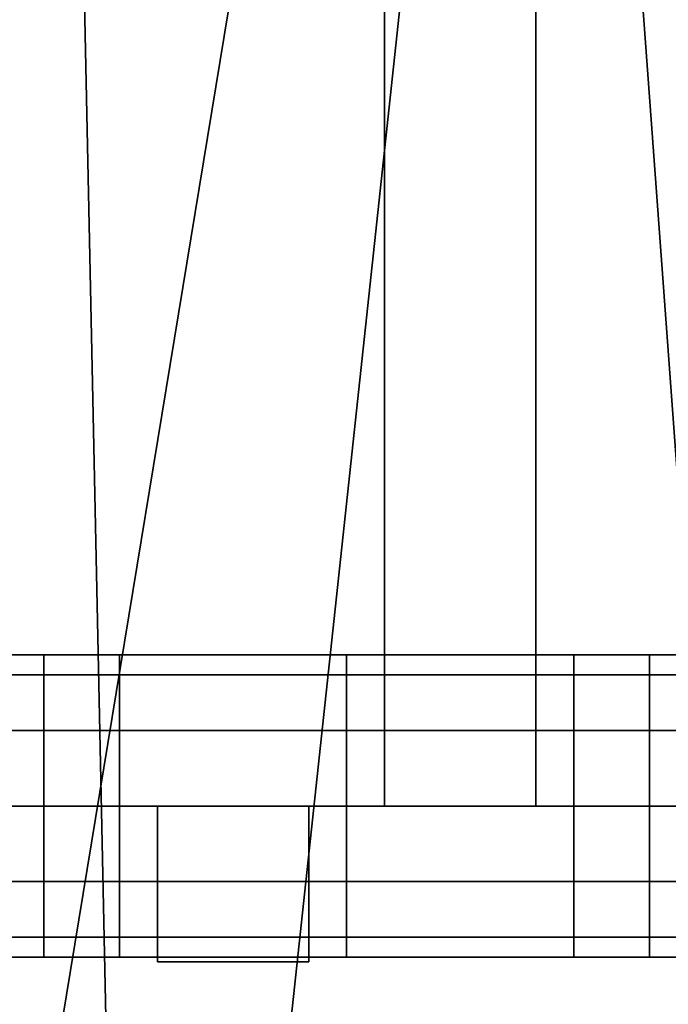
# Model space of a CAD drawing. Units: millimetres. Extents: x -25 to 450, y -251 to 285.
# Drawn here: x 225 to 230, y -76 to -70 of the extents above; entities that cross this region are included whole.
import ezdxf

# ---------------------------------------------------------------- set-up
doc = ezdxf.new("R2010")
doc.units = ezdxf.units.MM
doc.header["$LTSCALE"] = 2.07
for name, color, linetype in [('EN-FALLRAUM', 14, 'Continuous'), ('FALLSCHUTZPLATTEN', 14, 'Continuous'), ('SPRUNGMATTE', 104, 'Continuous'), ('TRAMPOLINRAHMEN', 253, 'Continuous')]:
    doc.layers.add(name, color=color, linetype=linetype)

msp = doc.modelspace()

# ---------------------------------------------------------------- linework, layer by layer
at = {"layer": 'EN-FALLRAUM', "linetype": 'Continuous'}
msp.add_circle((212.5, 0), 212.5, dxfattribs=at)
at = {"layer": 'SPRUNGMATTE', "color": 96, "linetype": 'Continuous'}
for points in [[(227.7526, -75, 34.1275), (227.7526, -65, 34.1275), (228.7526, -65, 34.1275), (228.7526, -75, 34.1275)], [(227.7526, -65, 32.1275), (227.7526, -75, 32.1275), (228.7526, -75, 32.1275), (228.7526, -65, 32.1275)], [(227.7526, -65, 32.1275), (227.7526, -65, 34.1275), (227.7526, -75, 34.1275), (227.7526, -75, 32.1275)], [(228.7526, -75, 32.1275), (228.7526, -75, 34.1275), (228.7526, -65, 34.1275), (228.7526, -65, 32.1275)], [(224.0026, -74.134, 33.6275), (224.0026, -74, 33.1275), (225.5026, -74, 33.1275), (225.5026, -74.134, 33.6275)], [(224.0026, -74, 33.1275), (224.0026, -74.134, 32.6275), (225.5026, -74.134, 32.6275), (225.5026, -74, 33.1275)], [(225.5026, -74.134, 33.6275), (225.5026, -74, 33.1275), (226.0026, -74, 33.1275), (226.0026, -74.134, 33.6275)], [(225.5026, -74, 33.1275), (225.5026, -74.134, 32.6275), (226.0026, -74.134, 32.6275), (226.0026, -74, 33.1275)], [(226.0026, -74.134, 33.6275), (226.0026, -74, 33.1275), (227.5026, -74, 33.1275), (227.5026, -74.134, 33.6275)], [(226.0026, -74, 33.1275), (226.0026, -74.134, 32.6275), (227.5026, -74.134, 32.6275), (227.5026, -74, 33.1275)], [(227.5026, -74.134, 33.6275), (227.5026, -74, 33.1275), (229.0026, -74, 33.1275), (229.0026, -74.134, 33.6275)], [(227.5026, -74, 33.1275), (227.5026, -74.134, 32.6275), (229.0026, -74.134, 32.6275), (229.0026, -74, 33.1275)], [(229.0026, -74.134, 33.6275), (229.0026, -74, 33.1275), (229.5026, -74, 33.1275), (229.5026, -74.134, 33.6275)], [(229.0026, -74, 33.1275), (229.0026, -74.134, 32.6275), (229.5026, -74.134, 32.6275), (229.5026, -74, 33.1275)], [(229.5026, -74.134, 33.6275), (229.5026, -74, 33.1275), (231.0026, -74, 33.1275), (231.0026, -74.134, 33.6275)], [(229.5026, -74, 33.1275), (229.5026, -74.134, 32.6275), (231.0026, -74.134, 32.6275), (231.0026, -74, 33.1275)], [(224.0026, -74.134, 32.6275), (224.0026, -74.5, 32.2615), (225.5026, -74.5, 32.2615), (225.5026, -74.134, 32.6275)], [(224.0026, -74.5, 33.9935), (224.0026, -74.134, 33.6275), (225.5026, -74.134, 33.6275), (225.5026, -74.5, 33.9935)], [(225.5026, -74.134, 32.6275), (225.5026, -74.5, 32.2615), (226.0026, -74.5, 32.2615), (226.0026, -74.134, 32.6275)], [(225.5026, -74.5, 33.9935), (225.5026, -74.134, 33.6275), (226.0026, -74.134, 33.6275), (226.0026, -74.5, 33.9935)], [(226.0026, -74.134, 32.6275), (226.0026, -74.5, 32.2615), (227.5026, -74.5, 32.2615), (227.5026, -74.134, 32.6275)], [(226.0026, -74.5, 33.9935), (226.0026, -74.134, 33.6275), (227.5026, -74.134, 33.6275), (227.5026, -74.5, 33.9935)], [(227.5026, -74.134, 32.6275), (227.5026, -74.5, 32.2615), (229.0026, -74.5, 32.2615), (229.0026, -74.134, 32.6275)], [(227.5026, -74.5, 33.9935), (227.5026, -74.134, 33.6275), (229.0026, -74.134, 33.6275), (229.0026, -74.5, 33.9935)], [(229.0026, -74.134, 32.6275), (229.0026, -74.5, 32.2615), (229.5026, -74.5, 32.2615), (229.5026, -74.134, 32.6275)], [(229.0026, -74.5, 33.9935), (229.0026, -74.134, 33.6275), (229.5026, -74.134, 33.6275), (229.5026, -74.5, 33.9935)], [(229.5026, -74.134, 32.6275), (229.5026, -74.5, 32.2615), (231.0026, -74.5, 32.2615), (231.0026, -74.134, 32.6275)], [(229.5026, -74.5, 33.9935), (229.5026, -74.134, 33.6275), (231.0026, -74.134, 33.6275), (231.0026, -74.5, 33.9935)], [(224.0026, -74.5, 32.2615), (224.0026, -75, 32.1275), (225.5026, -75, 32.1275), (225.5026, -74.5, 32.2615)], [(224.0026, -75, 34.1275), (224.0026, -74.5, 33.9935), (225.5026, -74.5, 33.9935), (225.5026, -75, 34.1275)], [(225.5026, -74.5, 32.2615), (225.5026, -75, 32.1275), (226.0026, -75, 32.1275), (226.0026, -74.5, 32.2615)], [(225.5026, -75, 34.1275), (225.5026, -74.5, 33.9935), (226.0026, -74.5, 33.9935), (226.0026, -75, 34.1275)], [(226.0026, -74.5, 32.2615), (226.0026, -75, 32.1275), (227.5026, -75, 32.1275), (227.5026, -74.5, 32.2615)], [(226.0026, -75, 34.1275), (226.0026, -74.5, 33.9935), (227.5026, -74.5, 33.9935), (227.5026, -75, 34.1275)], [(227.5026, -74.5, 32.2615), (227.5026, -75, 32.1275), (229.0026, -75, 32.1275), (229.0026, -74.5, 32.2615)], [(227.5026, -75, 34.1275), (227.5026, -74.5, 33.9935), (229.0026, -74.5, 33.9935), (229.0026, -75, 34.1275)], [(229.0026, -74.5, 32.2615), (229.0026, -75, 32.1275), (229.5026, -75, 32.1275), (229.5026, -74.5, 32.2615)], [(229.0026, -75, 34.1275), (229.0026, -74.5, 33.9935), (229.5026, -74.5, 33.9935), (229.5026, -75, 34.1275)], [(229.5026, -74.5, 32.2615), (229.5026, -75, 32.1275), (231.0026, -75, 32.1275), (231.0026, -74.5, 32.2615)], [(229.5026, -75, 34.1275), (229.5026, -74.5, 33.9935), (231.0026, -74.5, 33.9935), (231.0026, -75, 34.1275)], [(224.0026, -75, 32.1275), (224.0026, -75.5, 32.2615), (225.5026, -75.5, 32.2615), (225.5026, -75, 32.1275)], [(224.0026, -75.5, 33.9935), (224.0026, -75, 34.1275), (225.5026, -75, 34.1275), (225.5026, -75.5, 33.9935)], [(225.5026, -75, 32.1275), (225.5026, -75.5, 32.2615), (226.0026, -75.5, 32.2615), (226.0026, -75, 32.1275)], [(225.5026, -75.5, 33.9935), (225.5026, -75, 34.1275), (226.0026, -75, 34.1275), (226.0026, -75.5, 33.9935)], [(226.0026, -75, 32.1275), (226.0026, -75.5, 32.2615), (227.5026, -75.5, 32.2615), (227.5026, -75, 32.1275)], [(226.0026, -75.5, 33.9935), (226.0026, -75, 34.1275), (227.5026, -75, 34.1275), (227.5026, -75.5, 33.9935)], [(226.2526, -75, 34.1275), (227.2526, -75, 34.1275), (227.2526, -76.0309, 34.1275), (226.2526, -76.0309, 34.1275)], [(226.2526, -75, 34.1275), (226.2526, -75, 32.1275), (227.2526, -75, 32.1275), (227.2526, -75, 34.1275)], [(226.2526, -76.0309, 32.1275), (227.2526, -76.0309, 32.1275), (227.2526, -75, 32.1275), (226.2526, -75, 32.1275)], [(226.2526, -75, 32.1275), (226.2526, -75, 34.1275), (226.2526, -76.0309, 34.1275), (226.2526, -76.0309, 32.1275)], [(227.2526, -76.0309, 32.1275), (227.2526, -76.0309, 34.1275), (227.2526, -75, 34.1275), (227.2526, -75, 32.1275)], [(227.5026, -75, 32.1275), (227.5026, -75.5, 32.2615), (229.0026, -75.5, 32.2615), (229.0026, -75, 32.1275)], [(227.5026, -75.5, 33.9935), (227.5026, -75, 34.1275), (229.0026, -75, 34.1275), (229.0026, -75.5, 33.9935)], [(227.7526, -75, 32.1275), (227.7526, -75, 34.1275), (228.7526, -75, 34.1275), (228.7526, -75, 32.1275)], [(229.0026, -75, 32.1275), (229.0026, -75.5, 32.2615), (229.5026, -75.5, 32.2615), (229.5026, -75, 32.1275)], [(229.0026, -75.5, 33.9935), (229.0026, -75, 34.1275), (229.5026, -75, 34.1275), (229.5026, -75.5, 33.9935)], [(229.5026, -75, 32.1275), (229.5026, -75.5, 32.2615), (231.0026, -75.5, 32.2615), (231.0026, -75, 32.1275)], [(229.5026, -75.5, 33.9935), (229.5026, -75, 34.1275), (231.0026, -75, 34.1275), (231.0026, -75.5, 33.9935)], [(224.0026, -75.5, 32.2615), (224.0026, -75.866, 32.6275), (225.5026, -75.866, 32.6275), (225.5026, -75.5, 32.2615)], [(224.0026, -75.866, 33.6275), (224.0026, -75.5, 33.9935), (225.5026, -75.5, 33.9935), (225.5026, -75.866, 33.6275)], [(225.5026, -75.5, 32.2615), (225.5026, -75.866, 32.6275), (226.0026, -75.866, 32.6275), (226.0026, -75.5, 32.2615)], [(225.5026, -75.866, 33.6275), (225.5026, -75.5, 33.9935), (226.0026, -75.5, 33.9935), (226.0026, -75.866, 33.6275)], [(226.0026, -75.5, 32.2615), (226.0026, -75.866, 32.6275), (227.5026, -75.866, 32.6275), (227.5026, -75.5, 32.2615)], [(226.0026, -75.866, 33.6275), (226.0026, -75.5, 33.9935), (227.5026, -75.5, 33.9935), (227.5026, -75.866, 33.6275)], [(227.5026, -75.5, 32.2615), (227.5026, -75.866, 32.6275), (229.0026, -75.866, 32.6275), (229.0026, -75.5, 32.2615)], [(227.5026, -75.866, 33.6275), (227.5026, -75.5, 33.9935), (229.0026, -75.5, 33.9935), (229.0026, -75.866, 33.6275)], [(229.0026, -75.5, 32.2615), (229.0026, -75.866, 32.6275), (229.5026, -75.866, 32.6275), (229.5026, -75.5, 32.2615)], [(229.0026, -75.866, 33.6275), (229.0026, -75.5, 33.9935), (229.5026, -75.5, 33.9935), (229.5026, -75.866, 33.6275)], [(229.5026, -75.5, 32.2615), (229.5026, -75.866, 32.6275), (231.0026, -75.866, 32.6275), (231.0026, -75.5, 32.2615)], [(229.5026, -75.866, 33.6275), (229.5026, -75.5, 33.9935), (231.0026, -75.5, 33.9935), (231.0026, -75.866, 33.6275)], [(224.0026, -75.866, 32.6275), (224.0026, -76, 33.1275), (225.5026, -76, 33.1275), (225.5026, -75.866, 32.6275)], [(224.0026, -76, 33.1275), (224.0026, -75.866, 33.6275), (225.5026, -75.866, 33.6275), (225.5026, -76, 33.1275)], [(225.5026, -75.866, 32.6275), (225.5026, -76, 33.1275), (226.0026, -76, 33.1275), (226.0026, -75.866, 32.6275)], [(225.5026, -76, 33.1275), (225.5026, -75.866, 33.6275), (226.0026, -75.866, 33.6275), (226.0026, -76, 33.1275)], [(226.0026, -75.866, 32.6275), (226.0026, -76, 33.1275), (227.5026, -76, 33.1275), (227.5026, -75.866, 32.6275)], [(226.0026, -76, 33.1275), (226.0026, -75.866, 33.6275), (227.5026, -75.866, 33.6275), (227.5026, -76, 33.1275)], [(227.5026, -75.866, 32.6275), (227.5026, -76, 33.1275), (229.0026, -76, 33.1275), (229.0026, -75.866, 32.6275)], [(227.5026, -76, 33.1275), (227.5026, -75.866, 33.6275), (229.0026, -75.866, 33.6275), (229.0026, -76, 33.1275)], [(229.0026, -75.866, 32.6275), (229.0026, -76, 33.1275), (229.5026, -76, 33.1275), (229.5026, -75.866, 32.6275)], [(229.0026, -76, 33.1275), (229.0026, -75.866, 33.6275), (229.5026, -75.866, 33.6275), (229.5026, -76, 33.1275)], [(229.5026, -75.866, 32.6275), (229.5026, -76, 33.1275), (231.0026, -76, 33.1275), (231.0026, -75.866, 32.6275)], [(229.5026, -76, 33.1275), (229.5026, -75.866, 33.6275), (231.0026, -75.866, 33.6275), (231.0026, -76, 33.1275)], [(227.2526, -76.0309, 32.1275), (226.2526, -76.0309, 32.1275), (226.2526, -76.0309, 34.1275), (227.2526, -76.0309, 34.1275)]]:
    msp.add_3dface(points, dxfattribs=at)
for points, invisible_edges in [([(225.5026, -74.134, 32.6275), (225.5026, -74.134, 33.6275), (225.5026, -74, 33.1275)], 1), ([(225.5026, -74.134, 33.6275), (225.5026, -74.134, 32.6275), (225.5026, -74, 33.1275)], 1), ([(226.0026, -74.134, 33.6275), (226.0026, -74.134, 32.6275), (226.0026, -74, 33.1275)], 1), ([(226.0026, -74.134, 32.6275), (226.0026, -74.134, 33.6275), (226.0026, -74, 33.1275)], 1), ([(227.5026, -74.134, 32.6275), (227.5026, -74.134, 33.6275), (227.5026, -74, 33.1275)], 1), ([(227.5026, -74.134, 33.6275), (227.5026, -74.134, 32.6275), (227.5026, -74, 33.1275)], 1), ([(229.0026, -74.134, 32.6275), (229.0026, -74.134, 33.6275), (229.0026, -74, 33.1275)], 1), ([(229.0026, -74.134, 33.6275), (229.0026, -74.134, 32.6275), (229.0026, -74, 33.1275)], 1), ([(229.5026, -74.134, 33.6275), (229.5026, -74.134, 32.6275), (229.5026, -74, 33.1275)], 1), ([(229.5026, -74.134, 32.6275), (229.5026, -74.134, 33.6275), (229.5026, -74, 33.1275)], 1), ([(225.5026, -74.5, 32.2615), (225.5026, -74.5, 33.9935), (225.5026, -74.134, 32.6275)], 3), ([(225.5026, -74.134, 32.6275), (225.5026, -74.5, 33.9935), (225.5026, -74.134, 33.6275)], 13), ([(225.5026, -74.5, 33.9935), (225.5026, -74.5, 32.2615), (225.5026, -74.134, 32.6275)], 13), ([(225.5026, -74.5, 33.9935), (225.5026, -74.134, 32.6275), (225.5026, -74.134, 33.6275)], 3), ([(226.0026, -74.5, 33.9935), (226.0026, -74.5, 32.2615), (226.0026, -74.134, 32.6275)], 13), ([(226.0026, -74.5, 33.9935), (226.0026, -74.134, 32.6275), (226.0026, -74.134, 33.6275)], 3), ([(226.0026, -74.5, 32.2615), (226.0026, -74.5, 33.9935), (226.0026, -74.134, 33.6275)], 13), ([(226.0026, -74.5, 32.2615), (226.0026, -74.134, 33.6275), (226.0026, -74.134, 32.6275)], 3), ([(227.5026, -74.5, 32.2615), (227.5026, -74.5, 33.9935), (227.5026, -74.134, 33.6275)], 13), ([(227.5026, -74.5, 32.2615), (227.5026, -74.134, 33.6275), (227.5026, -74.134, 32.6275)], 3), ([(227.5026, -74.5, 33.9935), (227.5026, -74.5, 32.2615), (227.5026, -74.134, 32.6275)], 13), ([(227.5026, -74.5, 33.9935), (227.5026, -74.134, 32.6275), (227.5026, -74.134, 33.6275)], 3), ([(229.0026, -74.5, 32.2615), (229.0026, -74.5, 33.9935), (229.0026, -74.134, 33.6275)], 13), ([(229.0026, -74.5, 32.2615), (229.0026, -74.134, 33.6275), (229.0026, -74.134, 32.6275)], 3), ([(229.0026, -74.5, 33.9935), (229.0026, -74.5, 32.2615), (229.0026, -74.134, 32.6275)], 13), ([(229.0026, -74.5, 33.9935), (229.0026, -74.134, 32.6275), (229.0026, -74.134, 33.6275)], 3), ([(229.5026, -74.5, 33.9935), (229.5026, -74.5, 32.2615), (229.5026, -74.134, 32.6275)], 13), ([(229.5026, -74.5, 33.9935), (229.5026, -74.134, 32.6275), (229.5026, -74.134, 33.6275)], 3), ([(229.5026, -74.5, 32.2615), (229.5026, -74.5, 33.9935), (229.5026, -74.134, 33.6275)], 13), ([(229.5026, -74.5, 32.2615), (229.5026, -74.134, 33.6275), (229.5026, -74.134, 32.6275)], 3), ([(225.5026, -75, 32.1275), (225.5026, -75, 34.1275), (225.5026, -74.5, 32.2615)], 3), ([(225.5026, -74.5, 32.2615), (225.5026, -75, 34.1275), (225.5026, -74.5, 33.9935)], 13), ([(225.5026, -75, 34.1275), (225.5026, -75, 32.1275), (225.5026, -74.5, 32.2615)], 13), ([(225.5026, -75, 34.1275), (225.5026, -74.5, 32.2615), (225.5026, -74.5, 33.9935)], 3), ([(226.0026, -75, 34.1275), (226.0026, -75, 32.1275), (226.0026, -74.5, 32.2615)], 13), ([(226.0026, -75, 34.1275), (226.0026, -74.5, 32.2615), (226.0026, -74.5, 33.9935)], 3), ([(226.0026, -75, 32.1275), (226.0026, -75, 34.1275), (226.0026, -74.5, 33.9935)], 13), ([(226.0026, -75, 32.1275), (226.0026, -74.5, 33.9935), (226.0026, -74.5, 32.2615)], 3), ([(227.5026, -75, 32.1275), (227.5026, -75, 34.1275), (227.5026, -74.5, 32.2615)], 3), ([(227.5026, -74.5, 32.2615), (227.5026, -75, 34.1275), (227.5026, -74.5, 33.9935)], 13), ([(227.5026, -75, 34.1275), (227.5026, -75, 32.1275), (227.5026, -74.5, 32.2615)], 13), ([(227.5026, -75, 34.1275), (227.5026, -74.5, 32.2615), (227.5026, -74.5, 33.9935)], 3), ([(229.0026, -75, 32.1275), (229.0026, -75, 34.1275), (229.0026, -74.5, 33.9935)], 13), ([(229.0026, -75, 32.1275), (229.0026, -74.5, 33.9935), (229.0026, -74.5, 32.2615)], 3), ([(229.0026, -75, 34.1275), (229.0026, -75, 32.1275), (229.0026, -74.5, 33.9935)], 3), ([(229.0026, -74.5, 33.9935), (229.0026, -75, 32.1275), (229.0026, -74.5, 32.2615)], 13), ([(229.5026, -75, 34.1275), (229.5026, -75, 32.1275), (229.5026, -74.5, 32.2615)], 13), ([(229.5026, -75, 34.1275), (229.5026, -74.5, 32.2615), (229.5026, -74.5, 33.9935)], 3), ([(229.5026, -75, 32.1275), (229.5026, -75, 34.1275), (229.5026, -74.5, 33.9935)], 13), ([(229.5026, -75, 32.1275), (229.5026, -74.5, 33.9935), (229.5026, -74.5, 32.2615)], 3), ([(225.5026, -75.5, 32.2615), (225.5026, -75.5, 33.9935), (225.5026, -75, 32.1275)], 3), ([(225.5026, -75, 32.1275), (225.5026, -75.5, 33.9935), (225.5026, -75, 34.1275)], 13), ([(225.5026, -75.5, 33.9935), (225.5026, -75.5, 32.2615), (225.5026, -75, 32.1275)], 13), ([(225.5026, -75.5, 33.9935), (225.5026, -75, 32.1275), (225.5026, -75, 34.1275)], 3), ([(226.0026, -75.5, 33.9935), (226.0026, -75.5, 32.2615), (226.0026, -75, 32.1275)], 13), ([(226.0026, -75.5, 33.9935), (226.0026, -75, 32.1275), (226.0026, -75, 34.1275)], 3), ([(226.0026, -75.5, 32.2615), (226.0026, -75.5, 33.9935), (226.0026, -75, 34.1275)], 13), ([(226.0026, -75.5, 32.2615), (226.0026, -75, 34.1275), (226.0026, -75, 32.1275)], 3), ([(227.5026, -75.5, 32.2615), (227.5026, -75.5, 33.9935), (227.5026, -75, 34.1275)], 13), ([(227.5026, -75.5, 32.2615), (227.5026, -75, 34.1275), (227.5026, -75, 32.1275)], 3), ([(227.5026, -75.5, 33.9935), (227.5026, -75.5, 32.2615), (227.5026, -75, 32.1275)], 13), ([(227.5026, -75.5, 33.9935), (227.5026, -75, 32.1275), (227.5026, -75, 34.1275)], 3), ([(229.0026, -75.5, 32.2615), (229.0026, -75.5, 33.9935), (229.0026, -75, 34.1275)], 13), ([(229.0026, -75.5, 32.2615), (229.0026, -75, 34.1275), (229.0026, -75, 32.1275)], 3), ([(229.0026, -75.5, 33.9935), (229.0026, -75.5, 32.2615), (229.0026, -75, 32.1275)], 13), ([(229.0026, -75.5, 33.9935), (229.0026, -75, 32.1275), (229.0026, -75, 34.1275)], 3), ([(229.5026, -75.5, 33.9935), (229.5026, -75.5, 32.2615), (229.5026, -75, 32.1275)], 13), ([(229.5026, -75.5, 33.9935), (229.5026, -75, 32.1275), (229.5026, -75, 34.1275)], 3), ([(229.5026, -75.5, 32.2615), (229.5026, -75.5, 33.9935), (229.5026, -75, 32.1275)], 3), ([(229.5026, -75, 32.1275), (229.5026, -75.5, 33.9935), (229.5026, -75, 34.1275)], 13), ([(225.5026, -75.866, 32.6275), (225.5026, -75.866, 33.6275), (225.5026, -75.5, 33.9935)], 13), ([(225.5026, -75.866, 32.6275), (225.5026, -75.5, 33.9935), (225.5026, -75.5, 32.2615)], 3), ([(225.5026, -75.866, 33.6275), (225.5026, -75.866, 32.6275), (225.5026, -75.5, 32.2615)], 13), ([(225.5026, -75.866, 33.6275), (225.5026, -75.5, 32.2615), (225.5026, -75.5, 33.9935)], 3), ([(226.0026, -75.866, 33.6275), (226.0026, -75.866, 32.6275), (226.0026, -75.5, 32.2615)], 13), ([(226.0026, -75.866, 33.6275), (226.0026, -75.5, 32.2615), (226.0026, -75.5, 33.9935)], 3), ([(226.0026, -75.866, 32.6275), (226.0026, -75.866, 33.6275), (226.0026, -75.5, 33.9935)], 13), ([(226.0026, -75.866, 32.6275), (226.0026, -75.5, 33.9935), (226.0026, -75.5, 32.2615)], 3), ([(227.5026, -75.866, 32.6275), (227.5026, -75.866, 33.6275), (227.5026, -75.5, 32.2615)], 3), ([(227.5026, -75.5, 32.2615), (227.5026, -75.866, 33.6275), (227.5026, -75.5, 33.9935)], 13), ([(227.5026, -75.866, 33.6275), (227.5026, -75.866, 32.6275), (227.5026, -75.5, 33.9935)], 3), ([(227.5026, -75.5, 33.9935), (227.5026, -75.866, 32.6275), (227.5026, -75.5, 32.2615)], 13), ([(229.0026, -75.866, 32.6275), (229.0026, -75.866, 33.6275), (229.0026, -75.5, 33.9935)], 13), ([(229.0026, -75.866, 32.6275), (229.0026, -75.5, 33.9935), (229.0026, -75.5, 32.2615)], 3), ([(229.0026, -75.866, 33.6275), (229.0026, -75.866, 32.6275), (229.0026, -75.5, 32.2615)], 13), ([(229.0026, -75.866, 33.6275), (229.0026, -75.5, 32.2615), (229.0026, -75.5, 33.9935)], 3), ([(229.5026, -75.866, 33.6275), (229.5026, -75.866, 32.6275), (229.5026, -75.5, 32.2615)], 13), ([(229.5026, -75.866, 33.6275), (229.5026, -75.5, 32.2615), (229.5026, -75.5, 33.9935)], 3), ([(229.5026, -75.866, 32.6275), (229.5026, -75.866, 33.6275), (229.5026, -75.5, 33.9935)], 13), ([(229.5026, -75.866, 32.6275), (229.5026, -75.5, 33.9935), (229.5026, -75.5, 32.2615)], 3), ([(225.5026, -75.866, 33.6275), (225.5026, -75.866, 32.6275), (225.5026, -76, 33.1275)], 1), ([(225.5026, -75.866, 32.6275), (225.5026, -75.866, 33.6275), (225.5026, -76, 33.1275)], 1), ([(226.0026, -75.866, 32.6275), (226.0026, -75.866, 33.6275), (226.0026, -76, 33.1275)], 1), ([(226.0026, -75.866, 33.6275), (226.0026, -75.866, 32.6275), (226.0026, -76, 33.1275)], 1), ([(227.5026, -75.866, 33.6275), (227.5026, -75.866, 32.6275), (227.5026, -76, 33.1275)], 1), ([(227.5026, -75.866, 32.6275), (227.5026, -75.866, 33.6275), (227.5026, -76, 33.1275)], 1), ([(229.0026, -75.866, 33.6275), (229.0026, -75.866, 32.6275), (229.0026, -76, 33.1275)], 1), ([(229.0026, -75.866, 32.6275), (229.0026, -75.866, 33.6275), (229.0026, -76, 33.1275)], 1), ([(229.5026, -75.866, 32.6275), (229.5026, -75.866, 33.6275), (229.5026, -76, 33.1275)], 1), ([(229.5026, -75.866, 33.6275), (229.5026, -75.866, 32.6275), (229.5026, -76, 33.1275)], 1)]:
    msp.add_3dface(points, dxfattribs=dict(at, invisible_edges=invisible_edges))

# ---------------------------------------------------------------- meshes
at = {"layer": 'FALLSCHUTZPLATTEN', "color": 14, "linetype": 'Continuous'}
mesh = msp.add_polyface(dxfattribs=at)
corners = [(181.7526, -53.2606, 36.6275), (179.0178, -80.8395, 36.6275), (168.7526, -75.7772, 36.6275), (189.8559, -84.5185, 36.6275), (188.9676, -56.8186, 36.6275), (196.5852, -59.4044, 36.6275), (201.0815, -86.7514, 36.6275), (204.4752, -60.9739, 36.6275), (212.5026, -87.5, 36.6275), (212.5026, -61.5, 36.6275), (223.9236, -86.7514, 36.6275), (220.53, -60.9739, 36.6275), (228.42, -59.4044, 36.6275), (235.1493, -84.5185, 36.6275), (236.0376, -56.8186, 36.6275), (245.9874, -80.8395, 36.6275), (243.2526, -53.2606, 36.6275), (256.2526, -75.7772, 36.6275)]
mesh.append_faces([[corners[k] for k in face] for face in [(0, 1, 2), (15, 16, 17)]], dxfattribs={"vtx0": -1, "color": 14})
mesh.append_faces([[corners[k] for k in face] for face in [(1, 0, 3), (3, 5, 6), (6, 7, 8), (8, 9, 10), (10, 12, 13), (13, 14, 15)]], dxfattribs={"vtx0": -1, "vtx1": -1, "color": 14})
mesh.append_faces([[corners[k] for k in face] for face in [(3, 0, 4), (3, 4, 5), (6, 5, 7), (8, 7, 9), (10, 9, 11), (10, 11, 12), (13, 12, 14), (15, 14, 16)]], dxfattribs={"vtx0": -1, "vtx2": -1, "color": 14})
mesh = msp.add_polyface(dxfattribs=at)
corners = [(179.0178, -80.8395, 41.6275), (182.0222, -53.3935, 41.6275), (169.0222, -75.9102, 41.6275), (189.8559, -84.5185, 41.6275), (188.9676, -56.8186, 41.6275), (196.5852, -59.4044, 41.6275), (201.0815, -86.7514, 41.6275), (204.4752, -60.9739, 41.6275), (212.5026, -87.5, 41.6275), (212.5026, -61.5, 41.6275), (223.9236, -86.7514, 41.6275), (220.53, -60.9739, 41.6275), (228.42, -59.4044, 41.6275), (235.1493, -84.5185, 41.6275), (236.0376, -56.8186, 41.6275), (245.9874, -80.8395, 41.6275), (242.983, -53.3935, 41.6275), (255.983, -75.9102, 41.6275)]
mesh.append_faces([[corners[k] for k in face] for face in [(0, 1, 2), (16, 15, 17)]], dxfattribs={"vtx0": -1, "color": 14})
mesh.append_faces([[corners[k] for k in face] for face in [(1, 3, 4), (4, 3, 5), (5, 6, 7), (7, 8, 9), (9, 10, 11), (11, 10, 12), (12, 13, 14), (14, 15, 16)]], dxfattribs={"vtx0": -1, "vtx1": -1, "color": 14})
mesh.append_faces([[corners[k] for k in face] for face in [(1, 0, 3), (5, 3, 6), (7, 6, 8), (9, 8, 10), (12, 10, 13), (14, 13, 15)]], dxfattribs={"vtx0": -1, "vtx2": -1, "color": 14})
at = {"layer": 'TRAMPOLINRAHMEN', "color": 252, "linetype": 'Continuous'}
mesh = msp.add_polyface(dxfattribs=at)
corners = [(125.6218, 4.5532, 36.3275), (125.6218, -4.5532, 36.3275), (125.5026, 0, 36.3275), (125.9792, 9.094, 36.3275), (125.9792, -9.094, 36.3275), (126.5737, 13.6098, 36.3275), (126.5737, -13.6098, 36.3275), (127.4037, 18.0883, 36.3275), (127.4037, -18.0883, 36.3275), (128.467, 22.5173, 36.3275), (128.467, -22.5173, 36.3275), (129.7607, 26.8845, 36.3275), (129.7607, -26.8845, 36.3275), (131.2811, 31.178, 36.3275), (131.2811, -31.178, 36.3275), (133.0241, 35.3861, 36.3275), (133.0241, -35.3861, 36.3275), (134.985, 39.4972, 36.3275), (134.985, -39.4972, 36.3275), (137.1584, 43.5, 36.3275), (137.1584, -43.5, 36.3275), (139.5383, 47.3836, 36.3275), (139.5383, -47.3836, 36.3275), (142.1181, 51.1373, 36.3275), (142.1181, -51.1373, 36.3275), (144.8909, 54.7509, 36.3275), (144.8909, -54.7509, 36.3275), (147.849, 58.2144, 36.3275), (147.849, -58.2144, 36.3275), (150.9843, 61.5183, 36.3275), (149.5026, 0, 36.3275), (149.5889, 3.2972, 36.3275), (149.8477, 6.5853, 36.3275), (150.2782, 9.8554, 36.3275), (150.8793, 13.0984, 36.3275), (151.6493, 16.3056, 36.3275), (154.2882, 64.6536, 36.3275), (152.586, 19.4681, 36.3275), (153.687, 22.5772, 36.3275), (154.9492, 25.6244, 36.3275), (157.7517, 67.6117, 36.3275), (156.3692, 28.6014, 36.3275), (157.943, 31.5, 36.3275), (161.3653, 70.3845, 36.3275), (159.6663, 34.3123, 36.3275), (161.5345, 37.0305, 36.3275), (165.119, 72.9643, 36.3275), (163.5424, 39.6472, 36.3275), (165.6845, 42.1552, 36.3275), (169.0026, 75.3442, 36.3275), (167.9549, 44.5477, 36.3275), (170.3474, 46.8181, 36.3275), (173.0054, 77.5176, 36.3275), (172.8554, 48.9602, 36.3275), (175.4721, 50.9681, 36.3275), (177.1165, 79.4785, 36.3275), (178.1903, 52.8362, 36.3275), (181.3246, 81.2215, 36.3275), (181.0026, 54.5596, 36.3275), (183.9012, 56.1334, 36.3275), (185.6181, 82.7419, 36.3275), (186.8782, 57.5534, 36.3275), (189.9853, 84.0355, 36.3275), (189.9254, 58.8156, 36.3275), (193.0345, 59.9166, 36.3275), (194.4143, 85.0988, 36.3275), (196.197, 60.8533, 36.3275), (198.8928, 85.9289, 36.3275), (199.4042, 61.6233, 36.3275), (203.4086, 86.5234, 36.3275), (202.6472, 62.2244, 36.3275), (205.9173, 62.6549, 36.3275), (207.9494, 86.8808, 36.3275), (209.2054, 62.9137, 36.3275), (212.5026, 87, 36.3275), (212.5026, 63, 36.3275), (215.7998, 62.9137, 36.3275), (217.0558, 86.8808, 36.3275), (219.0879, 62.6549, 36.3275), (221.5966, 86.5234, 36.3275), (222.358, 62.2244, 36.3275), (226.1124, 85.9289, 36.3275), (225.601, 61.6233, 36.3275), (228.8082, 60.8533, 36.3275), (230.5909, 85.0988, 36.3275), (231.9707, 59.9166, 36.3275), (235.0198, 84.0355, 36.3275), (235.0798, 58.8156, 36.3275), (239.3871, 82.7419, 36.3275), (238.127, 57.5534, 36.3275), (241.104, 56.1334, 36.3275), (243.6806, 81.2215, 36.3275), (244.0026, 54.5596, 36.3275), (247.8887, 79.4785, 36.3275), (246.8149, 52.8362, 36.3275), (249.5331, 50.9681, 36.3275), (251.9998, 77.5176, 36.3275), (252.1498, 48.9602, 36.3275), (256.0026, 75.3442, 36.3275), (254.6578, 46.8181, 36.3275), (257.0503, 44.5477, 36.3275), (259.8862, 72.9643, 36.3275), (259.3207, 42.1552, 36.3275), (261.4628, 39.6472, 36.3275), (263.6399, 70.3845, 36.3275), (263.4707, 37.0305, 36.3275), (265.3388, 34.3123, 36.3275), (267.2535, 67.6117, 36.3275), (267.0622, 31.5, 36.3275), (268.636, 28.6014, 36.3275), (270.717, 64.6536, 36.3275), (270.056, 25.6244, 36.3275), (271.3182, 22.5772, 36.3275), (274.0209, 61.5183, 36.3275), (272.4192, 19.4681, 36.3275), (273.3559, 16.3056, 36.3275), (274.1259, 13.0984, 36.3275), (277.1562, 58.2144, 36.3275), (274.727, 9.8554, 36.3275), (275.1575, 6.5853, 36.3275), (275.4163, 3.2972, 36.3275), (275.5026, 0, 36.3275), (277.1562, -58.2144, 36.3275), (280.1143, -54.7509, 36.3275), (280.1143, 54.7509, 36.3275), (282.8871, -51.1373, 36.3275), (282.8871, 51.1373, 36.3275), (285.4669, -47.3836, 36.3275), (285.4669, 47.3836, 36.3275), (287.8468, -43.5, 36.3275), (287.8468, 43.5, 36.3275), (290.0202, -39.4972, 36.3275), (290.0202, 39.4972, 36.3275), (291.981, -35.3861, 36.3275), (291.981, 35.3861, 36.3275), (293.7241, -31.178, 36.3275), (293.7241, 31.178, 36.3275), (295.2445, -26.8845, 36.3275), (295.2445, 26.8845, 36.3275), (296.5381, -22.5173, 36.3275), (296.5381, 22.5173, 36.3275), (297.6014, -18.0883, 36.3275), (297.6014, 18.0883, 36.3275), (298.4315, -13.6098, 36.3275), (298.4315, 13.6098, 36.3275), (299.026, -9.094, 36.3275), (299.026, 9.094, 36.3275), (299.3834, -4.5532, 36.3275), (299.3834, 4.5532, 36.3275), (299.5026, 0, 36.3275), (150.9843, -61.5183, 36.3275), (149.5889, -3.2972, 36.3275), (149.8477, -6.5853, 36.3275), (150.2782, -9.8554, 36.3275), (150.8793, -13.0984, 36.3275), (151.6493, -16.3056, 36.3275), (154.2882, -64.6536, 36.3275), (152.586, -19.4681, 36.3275), (153.687, -22.5772, 36.3275), (154.9492, -25.6244, 36.3275), (157.7517, -67.6117, 36.3275), (156.3692, -28.6014, 36.3275), (157.943, -31.5, 36.3275), (161.3653, -70.3845, 36.3275), (159.6663, -34.3123, 36.3275), (161.5345, -37.0305, 36.3275), (165.119, -72.9643, 36.3275), (163.5424, -39.6472, 36.3275), (165.6845, -42.1552, 36.3275), (169.0026, -75.3442, 36.3275), (167.9549, -44.5477, 36.3275), (170.3474, -46.8181, 36.3275), (173.0054, -77.5176, 36.3275), (172.8554, -48.9602, 36.3275), (175.4721, -50.9681, 36.3275), (177.1165, -79.4785, 36.3275), (178.1903, -52.8362, 36.3275), (181.3246, -81.2215, 36.3275), (181.0026, -54.5596, 36.3275), (183.9012, -56.1334, 36.3275), (185.6181, -82.7419, 36.3275), (186.8782, -57.5534, 36.3275), (189.9853, -84.0355, 36.3275), (189.9254, -58.8156, 36.3275), (193.0345, -59.9166, 36.3275), (194.4143, -85.0988, 36.3275), (196.197, -60.8533, 36.3275), (198.8928, -85.9289, 36.3275), (199.4042, -61.6233, 36.3275), (203.4086, -86.5234, 36.3275), (202.6472, -62.2244, 36.3275), (205.9173, -62.6549, 36.3275), (207.9494, -86.8808, 36.3275), (209.2054, -62.9137, 36.3275), (212.5026, -87, 36.3275), (212.5026, -63, 36.3275), (215.7998, -62.9137, 36.3275), (217.0558, -86.8808, 36.3275), (219.0879, -62.6549, 36.3275), (221.5966, -86.5234, 36.3275), (222.358, -62.2244, 36.3275), (226.1124, -85.9289, 36.3275), (225.601, -61.6233, 36.3275), (228.8082, -60.8533, 36.3275), (230.5909, -85.0988, 36.3275), (231.9707, -59.9166, 36.3275), (235.0198, -84.0355, 36.3275), (235.0798, -58.8156, 36.3275), (239.3871, -82.7419, 36.3275), (238.127, -57.5534, 36.3275), (241.104, -56.1334, 36.3275), (243.6806, -81.2215, 36.3275), (244.0026, -54.5596, 36.3275), (247.8887, -79.4785, 36.3275), (246.8149, -52.8362, 36.3275), (249.5331, -50.9681, 36.3275), (251.9998, -77.5176, 36.3275), (252.1498, -48.9602, 36.3275), (256.0026, -75.3442, 36.3275), (254.6578, -46.8181, 36.3275), (257.0503, -44.5477, 36.3275), (259.8862, -72.9643, 36.3275), (259.3207, -42.1552, 36.3275), (261.4628, -39.6472, 36.3275), (263.6399, -70.3845, 36.3275), (263.4707, -37.0305, 36.3275), (265.3388, -34.3123, 36.3275), (267.2535, -67.6117, 36.3275), (267.0622, -31.5, 36.3275), (268.636, -28.6014, 36.3275), (270.717, -64.6536, 36.3275), (270.056, -25.6244, 36.3275), (271.3182, -22.5772, 36.3275), (274.0209, -61.5183, 36.3275), (272.4192, -19.4681, 36.3275), (273.3559, -16.3056, 36.3275), (274.1259, -13.0984, 36.3275), (274.727, -9.8554, 36.3275), (275.1575, -6.5853, 36.3275), (275.4163, -3.2972, 36.3275)]
mesh.append_faces([[corners[k] for k in face] for face in [(0, 1, 2), (147, 148, 149)]], dxfattribs={"vtx0": -1, "color": 252})
mesh.append_faces([[corners[k] for k in face] for face in [(1, 3, 4), (4, 5, 6), (6, 7, 8), (8, 9, 10), (10, 11, 12), (12, 13, 14), (14, 15, 16), (16, 17, 18), (18, 19, 20), (20, 21, 22), (22, 23, 24), (24, 25, 26), (26, 27, 28), (30, 29, 31), (31, 29, 32), (32, 29, 33), (33, 29, 34), (34, 29, 35), (35, 36, 37), (37, 36, 38), (38, 36, 39), (39, 40, 41), (41, 40, 42), (42, 43, 44), (44, 43, 45), (45, 46, 47), (47, 46, 48), (48, 49, 50), (50, 49, 51), (51, 52, 53), (53, 52, 54), (54, 55, 56), (56, 57, 58), (58, 57, 59), (59, 60, 61), (61, 62, 63), (63, 62, 64), (64, 65, 66), (66, 67, 68), (68, 69, 70), (70, 69, 71), (71, 72, 73), (73, 74, 75), (75, 74, 76), (76, 77, 78), (78, 79, 80), (80, 81, 82), (82, 81, 83), (83, 84, 85), (85, 86, 87), (87, 88, 89), (89, 88, 90), (90, 91, 92), (92, 93, 94), (94, 93, 95), (95, 96, 97), (97, 98, 99), (99, 98, 100), (100, 101, 102), (102, 101, 103), (103, 104, 105), (105, 104, 106), (106, 107, 108), (108, 107, 109), (109, 110, 111), (111, 110, 112), (112, 113, 114), (114, 113, 115), (115, 113, 116), (116, 117, 118), (118, 117, 119), (119, 117, 120), (120, 117, 121), (122, 117, 123), (123, 124, 125), (125, 126, 127), (127, 128, 129), (129, 130, 131), (131, 132, 133), (133, 134, 135), (135, 136, 137), (137, 138, 139), (139, 140, 141), (141, 142, 143), (143, 144, 145), (145, 146, 147), (150, 155, 156), (156, 159, 160), (160, 162, 163), (163, 165, 166), (166, 168, 169), (169, 171, 172), (172, 174, 175), (175, 176, 177), (177, 179, 180), (180, 181, 182), (182, 184, 185), (185, 186, 187), (187, 188, 189), (189, 191, 192), (192, 193, 194), (194, 196, 197), (197, 198, 199), (199, 200, 201), (201, 203, 204), (204, 205, 206), (206, 207, 208), (208, 210, 211), (211, 212, 213), (213, 215, 216), (216, 217, 218), (218, 220, 221), (221, 223, 224), (224, 226, 227), (227, 229, 230), (230, 232, 233), (233, 236, 122)]], dxfattribs={"vtx0": -1, "vtx1": -1, "color": 252})
mesh.append_faces([[corners[k] for k in face] for face in [(28, 29, 30), (121, 117, 122)]], dxfattribs={"vtx0": -1, "vtx1": -1, "vtx2": -1, "color": 252})
mesh.append_faces([[corners[k] for k in face] for face in [(1, 0, 3), (4, 3, 5), (6, 5, 7), (8, 7, 9), (10, 9, 11), (12, 11, 13), (14, 13, 15), (16, 15, 17), (18, 17, 19), (20, 19, 21), (22, 21, 23), (24, 23, 25), (26, 25, 27), (28, 27, 29), (35, 29, 36), (39, 36, 40), (42, 40, 43), (45, 43, 46), (48, 46, 49), (51, 49, 52), (54, 52, 55), (56, 55, 57), (59, 57, 60), (61, 60, 62), (64, 62, 65), (66, 65, 67), (68, 67, 69), (71, 69, 72), (73, 72, 74), (76, 74, 77), (78, 77, 79), (80, 79, 81), (83, 81, 84), (85, 84, 86), (87, 86, 88), (90, 88, 91), (92, 91, 93), (95, 93, 96), (97, 96, 98), (100, 98, 101), (103, 101, 104), (106, 104, 107), (109, 107, 110), (112, 110, 113), (116, 113, 117), (123, 117, 124), (125, 124, 126), (127, 126, 128), (129, 128, 130), (131, 130, 132), (133, 132, 134), (135, 134, 136), (137, 136, 138), (139, 138, 140), (141, 140, 142), (143, 142, 144), (145, 144, 146), (147, 146, 148), (30, 150, 28), (150, 30, 151), (150, 151, 152), (150, 152, 153), (150, 153, 154), (150, 154, 155), (156, 155, 157), (156, 157, 158), (156, 158, 159), (160, 159, 161), (160, 161, 162), (163, 162, 164), (163, 164, 165), (166, 165, 167), (166, 167, 168), (169, 168, 170), (169, 170, 171), (172, 171, 173), (172, 173, 174), (175, 174, 176), (177, 176, 178), (177, 178, 179), (180, 179, 181), (182, 181, 183), (182, 183, 184), (185, 184, 186), (187, 186, 188), (189, 188, 190), (189, 190, 191), (192, 191, 193), (194, 193, 195), (194, 195, 196), (197, 196, 198), (199, 198, 200), (201, 200, 202), (201, 202, 203), (204, 203, 205), (206, 205, 207), (208, 207, 209), (208, 209, 210), (211, 210, 212), (213, 212, 214), (213, 214, 215), (216, 215, 217), (218, 217, 219), (218, 219, 220), (221, 220, 222), (221, 222, 223), (224, 223, 225), (224, 225, 226), (227, 226, 228), (227, 228, 229), (230, 229, 231), (230, 231, 232), (233, 232, 234), (233, 234, 235), (233, 235, 236), (122, 236, 237), (122, 237, 238), (122, 238, 239), (122, 239, 121)]], dxfattribs={"vtx0": -1, "vtx2": -1, "color": 252})
mesh = msp.add_polyface(dxfattribs=at)
corners = [(125.6218, -4.5532, 36.6275), (125.6218, 4.5532, 36.6275), (125.5026, 0, 36.6275), (125.9792, -9.094, 36.6275), (125.9792, 9.094, 36.6275), (126.5737, -13.6098, 36.6275), (126.5737, 13.6098, 36.6275), (127.4037, -18.0883, 36.6275), (127.4037, 18.0883, 36.6275), (128.467, 22.5173, 36.6275), (128.467, -22.5173, 36.6275), (129.7607, -26.8845, 36.6275), (129.7607, 26.8845, 36.6275), (131.2811, -31.178, 36.6275), (131.2811, 31.178, 36.6275), (133.0241, -35.3861, 36.6275), (133.0241, 35.3861, 36.6275), (134.985, 39.4972, 36.6275), (134.985, -39.4972, 36.6275), (137.1584, 43.5, 36.6275), (137.1584, -43.5, 36.6275), (139.5383, -47.3836, 36.6275), (139.5383, 47.3836, 36.6275), (142.1181, 51.1373, 36.6275), (142.1181, -51.1373, 36.6275), (144.8909, -54.7509, 36.6275), (144.8909, 54.7509, 36.6275), (147.849, -58.2144, 36.6275), (147.849, 58.2144, 36.6275), (150.9843, -61.5183, 36.6275), (149.5026, 0, 36.6275), (149.5889, -3.2972, 36.6275), (149.8477, -6.5853, 36.6275), (150.2782, -9.8554, 36.6275), (150.8793, -13.0984, 36.6275), (151.6493, -16.3056, 36.6275), (154.2882, -64.6536, 36.6275), (152.586, -19.4681, 36.6275), (153.687, -22.5772, 36.6275), (154.9492, -25.6244, 36.6275), (157.7517, -67.6117, 36.6275), (156.3692, -28.6014, 36.6275), (157.943, -31.5, 36.6275), (161.3653, -70.3845, 36.6275), (159.6663, -34.3123, 36.6275), (161.5345, -37.0305, 36.6275), (165.119, -72.9643, 36.6275), (163.5424, -39.6472, 36.6275), (165.6845, -42.1552, 36.6275), (169.0026, -75.3442, 36.6275), (167.9549, -44.5477, 36.6275), (170.3474, -46.8181, 36.6275), (173.0054, -77.5176, 36.6275), (172.8554, -48.9602, 36.6275), (175.4721, -50.9681, 36.6275), (177.1165, -79.4785, 36.6275), (178.1903, -52.8362, 36.6275), (181.3246, -81.2215, 36.6275), (181.0026, -54.5596, 36.6275), (183.9012, -56.1334, 36.6275), (185.6181, -82.7419, 36.6275), (186.8782, -57.5534, 36.6275), (189.9853, -84.0355, 36.6275), (189.9254, -58.8156, 36.6275), (193.0345, -59.9166, 36.6275), (194.4143, -85.0988, 36.6275), (196.197, -60.8533, 36.6275), (198.8928, -85.9289, 36.6275), (199.4042, -61.6233, 36.6275), (203.4086, -86.5234, 36.6275), (202.6472, -62.2244, 36.6275), (205.9173, -62.6549, 36.6275), (207.9494, -86.8808, 36.6275), (209.2054, -62.9137, 36.6275), (212.5026, -87, 36.6275), (212.5026, -63, 36.6275), (215.7998, -62.9137, 36.6275), (217.0558, -86.8808, 36.6275), (219.0879, -62.6549, 36.6275), (221.5966, -86.5234, 36.6275), (222.358, -62.2244, 36.6275), (226.1124, -85.9289, 36.6275), (225.601, -61.6233, 36.6275), (228.8082, -60.8533, 36.6275), (230.5909, -85.0988, 36.6275), (231.9707, -59.9166, 36.6275), (235.0198, -84.0355, 36.6275), (235.0798, -58.8156, 36.6275), (239.3871, -82.7419, 36.6275), (238.127, -57.5534, 36.6275), (241.104, -56.1334, 36.6275), (243.6806, -81.2215, 36.6275), (244.0026, -54.5596, 36.6275), (247.8887, -79.4785, 36.6275), (246.8149, -52.8362, 36.6275), (249.5331, -50.9681, 36.6275), (251.9998, -77.5176, 36.6275), (252.1498, -48.9602, 36.6275), (256.0026, -75.3442, 36.6275), (254.6578, -46.8181, 36.6275), (257.0503, -44.5477, 36.6275), (259.8862, -72.9643, 36.6275), (259.3207, -42.1552, 36.6275), (261.4628, -39.6472, 36.6275), (263.6399, -70.3845, 36.6275), (263.4707, -37.0305, 36.6275), (265.3388, -34.3123, 36.6275), (267.2535, -67.6117, 36.6275), (267.0622, -31.5, 36.6275), (268.636, -28.6014, 36.6275), (270.717, -64.6536, 36.6275), (270.056, -25.6244, 36.6275), (271.3182, -22.5772, 36.6275), (274.0209, -61.5183, 36.6275), (272.4192, -19.4681, 36.6275), (273.3559, -16.3056, 36.6275), (274.1259, -13.0984, 36.6275), (277.1562, -58.2144, 36.6275), (274.727, -9.8554, 36.6275), (275.1575, -6.5853, 36.6275), (275.4163, -3.2972, 36.6275), (275.5026, 0, 36.6275), (150.9843, 61.5183, 36.6275), (149.5889, 3.2972, 36.6275), (149.8477, 6.5853, 36.6275), (150.2782, 9.8554, 36.6275), (150.8793, 13.0984, 36.6275), (151.6493, 16.3056, 36.6275), (154.2882, 64.6536, 36.6275), (152.586, 19.4681, 36.6275), (153.687, 22.5772, 36.6275), (154.9492, 25.6244, 36.6275), (157.7517, 67.6117, 36.6275), (156.3692, 28.6014, 36.6275), (157.943, 31.5, 36.6275), (161.3653, 70.3845, 36.6275), (159.6663, 34.3123, 36.6275), (161.5345, 37.0305, 36.6275), (165.119, 72.9643, 36.6275), (163.5424, 39.6472, 36.6275), (165.6845, 42.1552, 36.6275), (169.0026, 75.3442, 36.6275), (167.9549, 44.5477, 36.6275), (170.3474, 46.8181, 36.6275), (173.0054, 77.5176, 36.6275), (172.8554, 48.9602, 36.6275), (175.4721, 50.9681, 36.6275), (177.1165, 79.4785, 36.6275), (178.1903, 52.8362, 36.6275), (181.3246, 81.2215, 36.6275), (181.0026, 54.5596, 36.6275), (183.9012, 56.1334, 36.6275), (185.6181, 82.7419, 36.6275), (186.8782, 57.5534, 36.6275), (189.9853, 84.0355, 36.6275), (189.9254, 58.8156, 36.6275), (193.0345, 59.9166, 36.6275), (194.4143, 85.0988, 36.6275), (196.197, 60.8533, 36.6275), (198.8928, 85.9289, 36.6275), (199.4042, 61.6233, 36.6275), (203.4086, 86.5234, 36.6275), (202.6472, 62.2244, 36.6275), (205.9173, 62.6549, 36.6275), (207.9494, 86.8808, 36.6275), (209.2054, 62.9137, 36.6275), (212.5026, 87, 36.6275), (212.5026, 63, 36.6275), (215.7998, 62.9137, 36.6275), (217.0558, 86.8808, 36.6275), (219.0879, 62.6549, 36.6275), (221.5966, 86.5234, 36.6275), (222.358, 62.2244, 36.6275), (226.1124, 85.9289, 36.6275), (225.601, 61.6233, 36.6275), (228.8082, 60.8533, 36.6275), (230.5909, 85.0988, 36.6275), (231.9707, 59.9166, 36.6275), (235.0198, 84.0355, 36.6275), (235.0798, 58.8156, 36.6275), (239.3871, 82.7419, 36.6275), (238.127, 57.5534, 36.6275), (241.104, 56.1334, 36.6275), (243.6806, 81.2215, 36.6275), (244.0026, 54.5596, 36.6275), (247.8887, 79.4785, 36.6275), (246.8149, 52.8362, 36.6275), (249.5331, 50.9681, 36.6275), (251.9998, 77.5176, 36.6275), (252.1498, 48.9602, 36.6275), (256.0026, 75.3442, 36.6275), (254.6578, 46.8181, 36.6275), (257.0503, 44.5477, 36.6275), (259.8862, 72.9643, 36.6275), (259.3207, 42.1552, 36.6275), (261.4628, 39.6472, 36.6275), (263.6399, 70.3845, 36.6275), (263.4707, 37.0305, 36.6275), (265.3388, 34.3123, 36.6275), (267.2535, 67.6117, 36.6275), (267.0622, 31.5, 36.6275), (268.636, 28.6014, 36.6275), (270.717, 64.6536, 36.6275), (270.056, 25.6244, 36.6275), (271.3182, 22.5772, 36.6275), (274.0209, 61.5183, 36.6275), (272.4192, 19.4681, 36.6275), (273.3559, 16.3056, 36.6275), (274.1259, 13.0984, 36.6275), (277.1562, 58.2144, 36.6275), (274.727, 9.8554, 36.6275), (275.1575, 6.5853, 36.6275), (275.4163, 3.2972, 36.6275), (280.1143, -54.7509, 36.6275), (280.1143, 54.7509, 36.6275), (282.8871, -51.1373, 36.6275), (282.8871, 51.1373, 36.6275), (285.4669, -47.3836, 36.6275), (285.4669, 47.3836, 36.6275), (287.8468, -43.5, 36.6275), (287.8468, 43.5, 36.6275), (290.0202, -39.4972, 36.6275), (290.0202, 39.4972, 36.6275), (291.981, -35.3861, 36.6275), (291.981, 35.3861, 36.6275), (293.7241, -31.178, 36.6275), (293.7241, 31.178, 36.6275), (295.2445, -26.8845, 36.6275), (295.2445, 26.8845, 36.6275), (296.5381, -22.5173, 36.6275), (296.5381, 22.5173, 36.6275), (297.6014, -18.0883, 36.6275), (297.6014, 18.0883, 36.6275), (298.4315, -13.6098, 36.6275), (298.4315, 13.6098, 36.6275), (299.026, -9.094, 36.6275), (299.026, 9.094, 36.6275), (299.3834, -4.5532, 36.6275), (299.3834, 4.5532, 36.6275), (299.5026, 0, 36.6275)]
mesh.append_faces([[corners[k] for k in face] for face in [(0, 1, 2), (238, 237, 239)]], dxfattribs={"vtx0": -1, "color": 252})
mesh.append_faces([[corners[k] for k in face] for face in [(1, 3, 4), (4, 5, 6), (6, 7, 8), (8, 7, 9), (9, 11, 12), (12, 13, 14), (14, 15, 16), (16, 15, 17), (17, 18, 19), (19, 21, 22), (22, 21, 23), (23, 25, 26), (26, 27, 28), (30, 29, 31), (31, 29, 32), (32, 29, 33), (33, 29, 34), (34, 29, 35), (35, 36, 37), (37, 36, 38), (38, 36, 39), (39, 40, 41), (41, 40, 42), (42, 43, 44), (44, 43, 45), (45, 46, 47), (47, 46, 48), (48, 49, 50), (50, 49, 51), (51, 52, 53), (53, 52, 54), (54, 55, 56), (56, 57, 58), (58, 57, 59), (59, 60, 61), (61, 62, 63), (63, 62, 64), (64, 65, 66), (66, 67, 68), (68, 69, 70), (70, 69, 71), (71, 72, 73), (73, 74, 75), (75, 74, 76), (76, 77, 78), (78, 79, 80), (80, 81, 82), (82, 81, 83), (83, 84, 85), (85, 86, 87), (87, 88, 89), (89, 88, 90), (90, 91, 92), (92, 93, 94), (94, 93, 95), (95, 96, 97), (97, 98, 99), (99, 98, 100), (100, 101, 102), (102, 101, 103), (103, 104, 105), (105, 104, 106), (106, 107, 108), (108, 107, 109), (109, 110, 111), (111, 110, 112), (112, 113, 114), (114, 113, 115), (115, 113, 116), (116, 117, 118), (118, 117, 119), (119, 117, 120), (120, 117, 121), (122, 127, 128), (128, 131, 132), (132, 134, 135), (135, 137, 138), (138, 140, 141), (141, 143, 144), (144, 146, 147), (147, 148, 149), (149, 151, 152), (152, 153, 154), (154, 156, 157), (157, 158, 159), (159, 160, 161), (161, 163, 164), (164, 165, 166), (166, 168, 169), (169, 170, 171), (171, 172, 173), (173, 175, 176), (176, 177, 178), (178, 179, 180), (180, 182, 183), (183, 184, 185), (185, 187, 188), (188, 189, 190), (190, 192, 193), (193, 195, 196), (196, 198, 199), (199, 201, 202), (202, 204, 205), (205, 208, 209), (209, 213, 214), (214, 215, 216), (216, 217, 218), (218, 219, 220), (220, 221, 222), (222, 223, 224), (224, 225, 226), (226, 227, 228), (228, 229, 230), (230, 231, 232), (232, 233, 234), (234, 235, 236), (236, 237, 238)]], dxfattribs={"vtx0": -1, "vtx1": -1, "color": 252})
mesh.append_faces([[corners[k] for k in face] for face in [(28, 29, 30), (209, 121, 117)]], dxfattribs={"vtx0": -1, "vtx1": -1, "vtx2": -1, "color": 252})
mesh.append_faces([[corners[k] for k in face] for face in [(1, 0, 3), (4, 3, 5), (6, 5, 7), (9, 7, 10), (9, 10, 11), (12, 11, 13), (14, 13, 15), (17, 15, 18), (19, 18, 20), (19, 20, 21), (23, 21, 24), (23, 24, 25), (26, 25, 27), (28, 27, 29), (35, 29, 36), (39, 36, 40), (42, 40, 43), (45, 43, 46), (48, 46, 49), (51, 49, 52), (54, 52, 55), (56, 55, 57), (59, 57, 60), (61, 60, 62), (64, 62, 65), (66, 65, 67), (68, 67, 69), (71, 69, 72), (73, 72, 74), (76, 74, 77), (78, 77, 79), (80, 79, 81), (83, 81, 84), (85, 84, 86), (87, 86, 88), (90, 88, 91), (92, 91, 93), (95, 93, 96), (97, 96, 98), (100, 98, 101), (103, 101, 104), (106, 104, 107), (109, 107, 110), (112, 110, 113), (116, 113, 117), (30, 122, 28), (122, 30, 123), (122, 123, 124), (122, 124, 125), (122, 125, 126), (122, 126, 127), (128, 127, 129), (128, 129, 130), (128, 130, 131), (132, 131, 133), (132, 133, 134), (135, 134, 136), (135, 136, 137), (138, 137, 139), (138, 139, 140), (141, 140, 142), (141, 142, 143), (144, 143, 145), (144, 145, 146), (147, 146, 148), (149, 148, 150), (149, 150, 151), (152, 151, 153), (154, 153, 155), (154, 155, 156), (157, 156, 158), (159, 158, 160), (161, 160, 162), (161, 162, 163), (164, 163, 165), (166, 165, 167), (166, 167, 168), (169, 168, 170), (171, 170, 172), (173, 172, 174), (173, 174, 175), (176, 175, 177), (178, 177, 179), (180, 179, 181), (180, 181, 182), (183, 182, 184), (185, 184, 186), (185, 186, 187), (188, 187, 189), (190, 189, 191), (190, 191, 192), (193, 192, 194), (193, 194, 195), (196, 195, 197), (196, 197, 198), (199, 198, 200), (199, 200, 201), (202, 201, 203), (202, 203, 204), (205, 204, 206), (205, 206, 207), (205, 207, 208), (209, 208, 210), (209, 210, 211), (209, 211, 212), (209, 212, 121), (209, 117, 213), (214, 213, 215), (216, 215, 217), (218, 217, 219), (220, 219, 221), (222, 221, 223), (224, 223, 225), (226, 225, 227), (228, 227, 229), (230, 229, 231), (232, 231, 233), (234, 233, 235), (236, 235, 237)]], dxfattribs={"vtx0": -1, "vtx2": -1, "color": 252})

doc.saveas('drawing.dxf')
